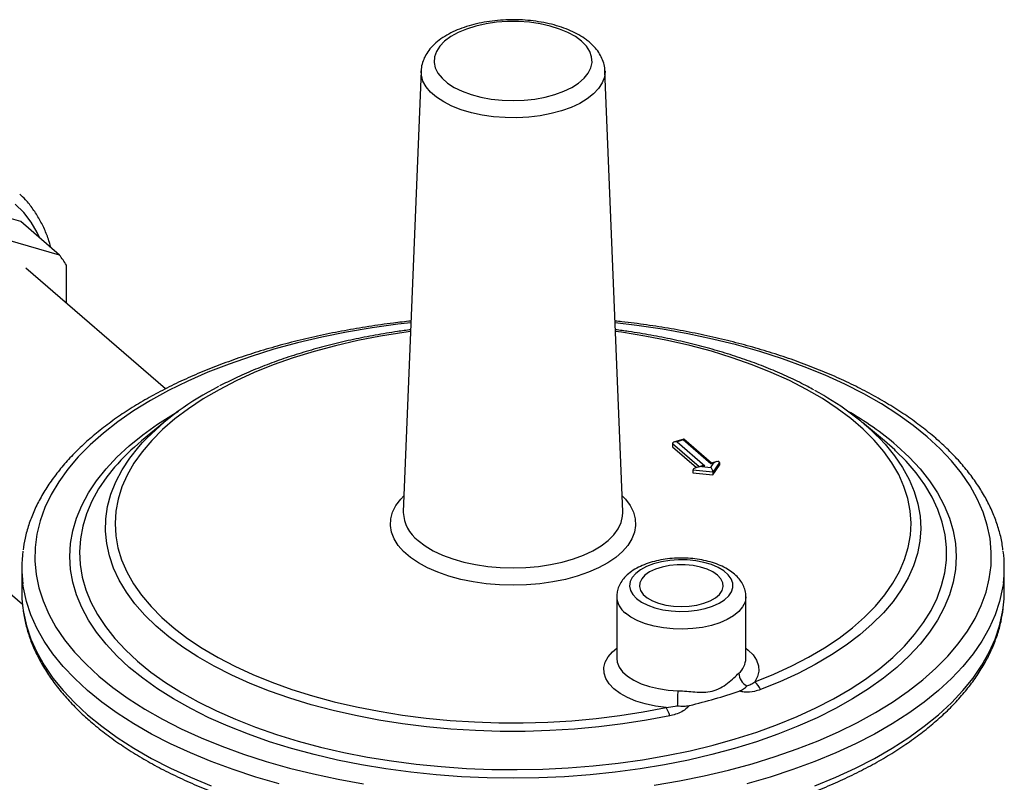
# Model space of a CAD drawing. Extents: x 19.1 to 29.8, y 0.6 to 8.7.
# Drawn here: x 24.5 to 24.7, y 8.1 to 8.2 of the extents above; entities that cross this region are included whole.
import ezdxf

# ---------------------------------------------------------------- set-up
doc = ezdxf.new("R2010")
doc.units = 0
doc.header["$MEASUREMENT"] = 0
doc.layers.get('0').update_dxf_attribs({"linetype": 'CONTINUOUS'})
doc.layers.add('D7', color=7, linetype='CONTINUOUS')

# ---------------------------------------------------------------- blocks, each defined once
blk = doc.blocks.new('A$C17E24F3F')
at = {"color": 7, "linetype": 'CONTINUOUS'}
for p, q in [((3.621859154611542, 4.669832734421814), (3.618605446655415, 4.589158080585687)), ((3.65875345049411, 4.589158080585687), (3.65549974253797, 4.669832734421814)), ((3.548616485979245, 4.642268170437404), (3.528407186552123, 4.6481020926696)), ((3.555683458547861, 4.636147992665137), (3.548616485979245, 4.642268170437404)), ((3.555683458547861, 4.636147992665137), (3.535474159120731, 4.641981914897329)), ((3.575074412454548, 4.611658916776474), (3.549537611847775, 4.633774434833317)), ((3.556966177929745, 4.627341107892644), (3.556966177929745, 4.634296546714083)), ((3.574775919883287, 4.605517796609185), (3.570709020737645, 4.602137618638885)), ((3.706649876411866, 4.602137618638885), (3.702582977266232, 4.605517796609185)), ((3.667874186978615, 4.601606119164266), (3.667874186978615, 4.60109432729481)), ((3.67270353442818, 4.597423781589246), (3.667874186978615, 4.601606119164266)), ((3.667874186978615, 4.60109432729481), (3.672260708198586, 4.597295488484082)), ((3.669910330881535, 4.602467805975756), (3.668233666396887, 4.601983794629977)), ((3.669790344405499, 4.602329863457197), (3.668681462021674, 4.602009756685796)), ((3.668681462021674, 4.602009756685796), (3.673748016164367, 4.597621992088577)), ((3.6748568985482, 4.597942098859981), (3.669790344405499, 4.602329863457197)), ((3.675001245686275, 4.598087073695933), (3.669953858409976, 4.602458239299942)), ((3.518845267629928, 4.598333968440844), (3.548914341010978, 4.572293387024605)), ((3.673300220539574, 4.597596030032761), (3.672313304614711, 4.597311131945318)), ((3.673748016164367, 4.597621992088577), (3.673231795133496, 4.59747297191301)), ((3.673231795133496, 4.59747297191301), (3.674844265955286, 4.59731282546355)), ((3.674844265955286, 4.59731282546355), (3.675373119579071, 4.598091119035548)), ((3.675373119579071, 4.598091119035548), (3.6748568985482, 4.597942098859981)), ((3.675963800949084, 4.598364939465981), (3.674976885024222, 4.598080041378537)), ((3.676437985562607, 4.598227922076855), (3.675237187448722, 4.596460753599082)), ((3.675237187448722, 4.595948961729619), (3.676437985562607, 4.597716130207392)), ((3.676437985562607, 4.598227922076855), (3.676437985562607, 4.597716130207392)), ((3.675237187448722, 4.596460753599082), (3.671575962802756, 4.59682437700225)), ((3.671575962802756, 4.59682437700225), (3.671575962802756, 4.59631258513279)), ((3.671575962802756, 4.59631258513279), (3.675237187448722, 4.595948961729619)), ((3.675237187448722, 4.596460753599082), (3.675237187448722, 4.595948961729619)), ((3.618605446655415, 4.589158080585687), (3.618602365169842, 4.58905585534032)), ((3.658756329548154, 4.589065530683765), (3.65875345049411, 4.589158080585687)), ((3.548803316604548, 4.578961883307791), (3.548803316604548, 4.574526353772487)), ((3.728555580544963, 4.574526353772487), (3.728555580544963, 4.578961883307791)), ((3.6576396188808, 4.573630718000945), (3.6576396188808, 4.562371296872854)), ((3.681278272768857, 4.562371296872854), (3.681278272768857, 4.573630718000945)), ((3.666669083043402, 4.553371079517252), (3.668777899917465, 4.553684263222056))]:
    blk.add_line(p, q, dxfattribs=at)
at = {"color": 7, "linetype": 'CONTINUOUS', "flags": 128}
for points in [[(3.651203291555909, 4.675254183060385), (3.650075099213296, 4.676090490026453), (3.648725103493376, 4.676840151097213), (3.647179580527215, 4.677488574972649), (3.645468612161359, 4.678023140819604), (3.643625500448856, 4.678433443921922), (3.641686119462662, 4.678711498196432), (3.639688217047677, 4.678851891632959), (3.637670680101827, 4.678851891632959), (3.63567277768685, 4.678711498196432), (3.633733396700663, 4.678433443921922), (3.63189028498816, 4.678023140819604), (3.630179316622304, 4.677488574972649), (3.628633793656142, 4.676840151097213), (3.627283797936215, 4.676090490026453), (3.626155605593603, 4.675254183060385), (3.625271175608965, 4.674347507962825), (3.624647722405911, 4.673388112133217), (3.624297380791894, 4.672394669120088), (3.624226969767911, 4.671386515161661), (3.624437859804438, 4.67038327282798), (3.624925946166819, 4.669404469089898), (3.625681728809198, 4.6684691552488), (3.626690497282127, 4.667595536124715), (3.627932617054739, 4.666800615720149), (3.629383911678538, 4.666099866256577), (3.631016133354507, 4.665506927025209), (3.632797512744354, 4.665033338913737), (3.634693377324531, 4.664688319776047), (3.636666826247506, 4.664478585017196), (3.638679448574756, 4.6644082168857), (3.640692070902013, 4.664478585017196), (3.642665519824988, 4.664688319776047), (3.644561384405165, 4.665033338913737), (3.646342763795005, 4.665506927025209), (3.647974985470974, 4.666099866256577), (3.649426280094787, 4.666800615720149), (3.650668399867385, 4.667595536124715), (3.651677168340321, 4.6684691552488), (3.652432950982693, 4.669404469089898), (3.652921037345081, 4.67038327282798), (3.653131927381615, 4.671386515161661), (3.653061516357624, 4.672394669120088), (3.652711174743601, 4.673388112133217), (3.652087721540553, 4.674347507962825), (3.651203291555909, 4.675254183060385)], [(3.65549974253797, 4.669832734421814), (3.655502201703612, 4.669753023416664), (3.655387075553463, 4.668676662502961), (3.65499761063024, 4.667616499500141), (3.654340201937202, 4.666589942255396), (3.653425644106925, 4.665613846810309), (3.652268954153676, 4.664704240625099), (3.65088912489454, 4.663876059408182), (3.649308813087778, 4.663142901872241), (3.647553967409571, 4.662516806443751), (3.645653402377455, 4.662008053592331), (3.643638325216706, 4.661624997025744), (3.64154182343858, 4.661373926522216), (3.639398321544341, 4.661258964652475), (3.637243015775802, 4.661281999087254), (3.635111296194118, 4.66144265160176), (3.633038165575876, 4.661738284286148), (3.631057664668511, 4.662164042859914), (3.629202313242175, 4.662712936379052), (3.627502576115987, 4.663375952027142), (3.625986362926575, 4.664142203105587), (3.624678569852584, 4.664999107792855), (3.623600670820124, 4.665932595737669), (3.622770364901534, 4.666927339093785), (3.622201285697024, 4.667967004202801), (3.621902777471405, 4.669034519792366), (3.621859154611542, 4.669832734421814)], [(3.55212970368413, 4.639225634655944), (3.551636304510161, 4.640255650704621), (3.550498045121145, 4.642174030937301), (3.549154377888662, 4.643916653513244), (3.547617111008677, 4.64546820420259)], [(3.620000858703122, 4.623756878457396), (3.617614189262206, 4.623478603562614), (3.612884755175465, 4.622821221844571), (3.608236480737276, 4.622032283567364), (3.603683991138709, 4.621114271022694), (3.599241610196316, 4.620070072617658), (3.594923315284056, 4.618902973786753), (3.590742693355338, 4.617616646654678), (3.586712898193426, 4.616215138482499), (3.582846609024791, 4.61470285893342), (3.579155990625544, 4.613084566198406), (3.575652655046561, 4.611365352025107), (3.57234762507769, 4.609550625697356), (3.569251299565941, 4.607646097015568), (3.566373420696927, 4.605657758331581), (3.563723043342264, 4.603591865694511), (3.561308506569667, 4.601454919166901), (3.559137407405096, 4.599253642373125), (3.557216576929775, 4.596994961344361), (3.555552058787008, 4.594685982726762), (3.554149090166689, 4.592333971421304), (3.553012085327133, 4.589946327725706), (3.55214462170624, 4.587530564050379), (3.551549428665467, 4.585094281281592), (3.55122837890233, 4.58264514486628), (3.551182482558168, 4.580190860693687), (3.551411884039851, 4.57773915084983), (3.551915861565455, 4.575297729320916), (3.552692829435223, 4.572874277722317), (3.553740343020792, 4.570476421129349), (3.555055106456869, 4.568111704085975), (3.556632983011276, 4.565787566866881), (3.558469008100616, 4.563511322067601), (3.560557404910689, 4.561290131596405), (3.562891602572506, 4.559130984140275), (3.565464256836648, 4.557040673175916), (3.568267273181014, 4.555025775594959), (3.571291832279165, 4.553092631010642), (3.574528417749192, 4.551247321811019), (3.577966846095798, 4.549495654021527), (3.581596298751293, 4.547843139037088), (3.585405356114876, 4.546294976281221), (3.589382033482849, 4.544856036846706), (3.593513818756982, 4.543530848169375), (3.597787711812195, 4.542323579783073), (3.602190265399756, 4.541238030200795), (3.606707627457283, 4.540277614963131), (3.61132558469248, 4.539445355891754)], [(3.664474141974054, 4.539196879726674), (3.66912241641225, 4.539985818003881), (3.673674906010802, 4.540903830548551), (3.678117286953203, 4.541948028953591), (3.682435581865462, 4.5431151277845), (3.686616203794173, 4.544401454916574), (3.690645998956086, 4.54580296308875), (3.69451228812472, 4.547315242637826), (3.698202906523967, 4.548933535372839), (3.701706242102951, 4.550652749546142), (3.705011272071829, 4.552467475873893), (3.70810759758357, 4.554372004555685), (3.710985476452585, 4.556360343239664), (3.713635853807254, 4.558426235876738), (3.716050390579852, 4.560563182404348), (3.718221489744415, 4.562764459198124), (3.720142320219743, 4.565023140226888), (3.721806838362504, 4.567332118844487), (3.723209806982823, 4.569684130149948), (3.724346811822372, 4.572071773845547), (3.725214275443278, 4.57448753752087), (3.725809468484044, 4.576923820289657), (3.726130518247182, 4.579372956704969), (3.72617641459135, 4.581827240877562), (3.725947013109668, 4.584278950721423), (3.725443035584064, 4.586720372250333), (3.724666067714296, 4.589143823848932), (3.723618554128734, 4.5915416804419), (3.722303790692656, 4.593906397485274), (3.720725914138242, 4.596230534704368), (3.718889889048903, 4.598506779503648), (3.716801492238822, 4.600727969974844), (3.714467294577005, 4.602887117430974)], [(3.714467294577005, 4.602887117430974), (3.711894640312863, 4.604977428395333), (3.709091623968497, 4.606992325976289), (3.706067064870361, 4.608925470560607), (3.702830479400333, 4.61077077976023), (3.699392051053721, 4.612522447549722), (3.695762598398218, 4.614174962534161), (3.691953541034643, 4.615723125290032), (3.687976863666677, 4.617162064724543), (3.68384507839253, 4.61848725340187), (3.679571185337309, 4.619694521788173), (3.675168631749756, 4.620780071370454), (3.670651269692229, 4.621740486608115), (3.666033312457039, 4.622572745679498), (3.661329289846108, 4.623274229989661), (3.65735803844639, 4.623756878457396)], [(3.61993642640811, 4.622159300197168), (3.618720043304535, 4.621991625675502), (3.614455373414188, 4.621312302612218), (3.610282239032479, 4.620503247916442), (3.60621640918157, 4.619567518763013), (3.602273247412022, 4.618508650991526), (3.598467653748521, 4.617330645745437), (3.594814008387203, 4.616037954352972), (3.591326117357163, 4.614635461506875), (3.588017160351626, 4.613128466806621), (3.584899640925869, 4.611522664732817), (3.581985339250004, 4.609824123129496), (3.579285267595267, 4.608039260275508), (3.576809628721968, 4.606174820631818), (3.574567777326273, 4.604237849356181), (3.572568184691676, 4.602235665681633), (3.570818406678512, 4.600175835259272), (3.569325055172676, 4.598066141569966), (3.568093773101225, 4.595914556512884), (3.56712921310951, 4.593729210282117), (3.566435019980219, 4.591518360645097), (3.566013816860817, 4.589290361738957), (3.565867195351437, 4.587053632502776), (3.56599570949075, 4.584816624864946), (3.566398873662415, 4.582587791805839), (3.567075164430051, 4.580375555416541), (3.568022026293832, 4.578188275074329), (3.569235881347012, 4.576034215855042), (3.570712142795692, 4.573921517301887), (3.572445232291017, 4.571858162668523), (3.574428601007995, 4.569851948752749), (3.576654754391591, 4.567910456434742), (3.579115280476401, 4.566041022031182), (3.581800881672947, 4.564250709573539), (3.584701409900433, 4.562546284115179), (3.587805904933354, 4.560934186168293), (3.59110263581686, 4.559420507367111), (3.59457914519453, 4.558010967449462), (3.598222296380996, 4.556710892643586), (3.602018323001474, 4.555525195541932), (3.605952881010829, 4.554458356537928), (3.610011102895406, 4.553514406895939), (3.614177653852856, 4.552696913518318), (3.6184367897378, 4.552008965467142), (3.622772416554191, 4.551453162291594), (3.62716815126975, 4.551031604205043), (3.631607383722447, 4.550745884148956), (3.636073339385376, 4.55059708177366), (3.640549142752654, 4.550585759358661), (3.645017881106867, 4.550711959687973), (3.649462668427162, 4.550975205888431), (3.653866709196457, 4.55137450323166), (3.658213361866657, 4.551908342892858), (3.662486201742077, 4.552574707652195), (3.666669083043402, 4.553371079517259), (3.666669083043402, 4.553371079517259)], [(3.682896912871399, 4.558055650477037), (3.686367710054071, 4.559468705278487), (3.689658307611325, 4.560985716838026), (3.692756271362725, 4.562600952824337), (3.695649895033164, 4.564308309745478), (3.698328244487399, 4.566101336012149), (3.700781199046801, 4.5679732563163), (3.702999489732399, 4.569916997233001), (3.704974734289571, 4.571925213948791), (3.706699468862027, 4.5739903180155), (3.708167176195566, 4.576104506024759), (3.709372310264705, 4.578259789094695), (3.71031031722957, 4.580448023057549), (3.710977652643408, 4.582660939234017), (3.711371794845981, 4.584890175678126), (3.71149125449223, 4.587127308774516), (3.711335580180013, 4.589363885068732), (3.710905360155827, 4.59159145321032), (3.710202220092, 4.593801595887925), (3.709228816943771, 4.595985961635794), (3.70798882890945, 4.598136296391456), (3.706486941531594, 4.600244474685333), (3.704728829991801, 4.602302530344474), (3.702721137665826, 4.604302686594316), (3.700471451020334, 4.606237385444782), (3.697988270945842, 4.608099316249653), (3.695280980634486, 4.609881443331322), (3.692359810123691, 4.611577032566494), (3.689235797639959, 4.613179676832416), (3.685920747888744, 4.61468332021748), (3.682427187447949, 4.616082280904688), (3.678768317433814, 4.617371272641524), (3.674957963617828, 4.618545424715133), (3.671010524183309, 4.619600300357291), (3.666940915318953, 4.620531913509581), (3.662764514855091, 4.621336743885539), (3.65849710415543, 4.622011750272776), (3.657422470741409, 4.622159300197168)], [(3.708901191121683, 4.601280321766843), (3.711139726213389, 4.599204510381611), (3.713133078662317, 4.597067131320738), (3.714874503594764, 4.594875416798406), (3.716358108580003, 4.592636782882774), (3.717578873568392, 4.590358804402403), (3.718532667877618, 4.588049189315388), (3.719216264169674, 4.58571575262809), (3.719627349371066, 4.583366389951625), (3.719764532499632, 4.581009050785624), (3.719627349371066, 4.578651711619624), (3.719216264169674, 4.576302348943159), (3.718532667877618, 4.573968912255861), (3.717578873568392, 4.571659297168846), (3.716358108580003, 4.569381318688471), (3.714874503594764, 4.567142684772847), (3.713133078662317, 4.564950970250514), (3.711139726213389, 4.562813591189641), (3.708901191121683, 4.560737779804406), (3.706425047881382, 4.558730559983452), (3.703719674977386, 4.556798723523286), (3.700794226535244, 4.554948807146975), (3.697658601346447, 4.553187070385963), (3.694323409374086, 4.551519474399779), (3.690799935852056, 4.54995166180538), (3.687100103099439, 4.54848893758431), (3.6832364301791, 4.547136251132308), (3.679221990537194, 4.545898179512157), (3.675070367766722, 4.544778911966311), (3.670795609644983, 4.543782235741848), (3.666412180600311, 4.54291152327562), (3.661934912769063, 4.542169720783001), (3.657378955808312, 4.54155933828881), (3.652759725634276, 4.541082441134193), (3.64809285225968, 4.540740642988172), (3.643394126906756, 4.540535100387469), (3.638679448574756, 4.540466508823187), (3.633964770242748, 4.540535100387469), (3.629266044889825, 4.540740642988172), (3.624599171515229, 4.541082441134193), (3.619979941341199, 4.54155933828881), (3.615423984380456, 4.542169720783001), (3.610946716549201, 4.54291152327562), (3.606563287504528, 4.543782235741848), (3.60228852938279, 4.544778911966311), (3.598136906612318, 4.545898179512157), (3.594122466970418, 4.547136251132311), (3.590258794050079, 4.54848893758431), (3.586558961297456, 4.54995166180538), (3.583035487775433, 4.551519474399779), (3.579700295803065, 4.553187070385963), (3.576564670614275, 4.554948807146975), (3.573639222172133, 4.556798723523286), (3.570933849268137, 4.558730559983452), (3.568457706027822, 4.560737779804406), (3.566219170936122, 4.562813591189641), (3.564225818487202, 4.564950970250514), (3.562484393554755, 4.567142684772847), (3.561000788569508, 4.569381318688471), (3.559780023581119, 4.571659297168846), (3.558826229271901, 4.573968912255861), (3.558142632979852, 4.576302348943159), (3.557731547778445, 4.578651711619624), (3.557594364649894, 4.581009050785624), (3.557731547778445, 4.583366389951625), (3.558142632979852, 4.58571575262809), (3.558826229271901, 4.588049189315388), (3.559780023581119, 4.590358804402403), (3.561000788569508, 4.592636782882774), (3.562484393554755, 4.594875416798406), (3.564225818487202, 4.597067131320738), (3.566219170936122, 4.599204510381611), (3.568457706027822, 4.601280321766843), (3.570933849268137, 4.603287541587797), (3.573639222172133, 4.605219378047963), (3.576564670614275, 4.607069294424274), (3.577485094814186, 4.60760811986205)], [(3.70570495132894, 4.602644910016934), (3.706750845023407, 4.60152630156842), (3.708477471962063, 4.599427977730816), (3.709945652772845, 4.597281030048528), (3.711149951117761, 4.595093408178123), (3.712085907755302, 4.592873212383392), (3.712750057051956, 4.590628663541928), (3.713139939814667, 4.588368072705091), (3.713254112396676, 4.586099810324075), (3.713092152043004, 4.58383227525605), (3.71265465845584, 4.581573863665113), (3.711943251573921, 4.57933293793322), (3.710960565574347, 4.577117795696179), (3.709710239118778, 4.574936639119407), (3.708196901880306, 4.572797544527191), (3.706426157400848, 4.570708432497913), (3.704404562342489, 4.568677038535931), (3.702139602209698, 4.566710884428797), (3.699639663632162, 4.564817250395805), (3.696914003311072, 4.563003148130971), (3.693972713743619, 4.561275294840364), (3.690826685852834, 4.559640088369804), (3.687487568660941, 4.558103583515116), (3.683967726155757, 4.556671469602591)], [(3.667346907357611, 4.551873452498974), (3.66310649204631, 4.551065372941821), (3.658775628975967, 4.550387745211971), (3.654370354342696, 4.549843078410035), (3.649906979871616, 4.549433389312686), (3.645402032418247, 4.549160194905028), (3.640872192773394, 4.549024506763502), (3.636334233897941, 4.549026827310286), (3.631804958816424, 4.549167147952925), (3.627301138399275, 4.549444949116154), (3.622839449264134, 4.549859202165759), (3.618436412026107, 4.550408373217369), (3.614108330125781, 4.551090428816106), (3.609871229461184, 4.551902843465967), (3.605740799047709, 4.552842608981194), (3.601732332925103, 4.553906245624866), (3.597860673527286, 4.555089814993593), (3.594140156724109, 4.556388934600513), (3.590584558738954, 4.557798794102645), (3.587207045138506, 4.55931417311249), (3.584020122083679, 4.560929460527909), (3.581035590022154, 4.562638675308797), (3.578264499994013, 4.564435488623463), (3.575717112712312, 4.566313247282881), (3.573402860569892, 4.568264998375902), (3.571330312713549, 4.570283515014314), (3.569507143314269, 4.572361323092348), (3.567940103151663, 4.574490728961592), (3.566634994617282, 4.576663847918795), (3.565596650229736, 4.578872633401129), (3.564828914740986, 4.581108906780795), (3.564334630900078, 4.583364387648572), (3.564115628927084, 4.585630724474321), (3.564172719736277, 4.587899525530748), (3.564505691933434, 4.590162389966093), (3.565113312598598, 4.59241093891054), (3.565993331851338, 4.594636846501277), (3.567142491181492, 4.596831870711217), (3.568556535514702, 4.598987883867419), (3.570230228967979, 4.601096902745923), (3.57091628794128, 4.601866148167474)], [(3.708667185596155, 4.600358668288834), (3.708508828295052, 4.600506356180308), (3.706649876411866, 4.602137618638885)], [(3.569984765349197, 4.561862325514717), (3.572430771086971, 4.559880741725323), (3.575105149740217, 4.557974348524414), (3.577998682171689, 4.556149717644299), (3.581101393775668, 4.554413138965597), (3.584402588862503, 4.552770598834773), (3.587890887528843, 4.551227759427931), (3.591554264886533, 4.54978993923212), (3.595380092514922, 4.548462094711422), (3.599355181993609, 4.547248803220967), (3.603465830365671, 4.546154247227882), (3.607697867374604, 4.545182199893414), (3.612036704312125, 4.544336012066104), (3.616467384308486, 4.543618600730696), (3.620974633891834, 4.543032438952668), (3.625542915639166, 4.5425795473531), (3.630156481736904, 4.542261487143168), (3.634799428266966, 4.542079354742299), (3.639455750030812, 4.542033777998611), (3.64410939572273, 4.542124914024583), (3.648744323261944, 4.542352448655453), (3.653344555093064, 4.542715597532212), (3.65789423326396, 4.543213108805443), (3.662377674091474, 4.54384326745074), (3.666779422226277, 4.54460390118069), (3.671084303930662, 4.545492387933258), (3.675277479385606, 4.546505664910555), (3.679344493846642, 4.547640239136918), (3.68327132747239, 4.548892199499953), (3.687044443653853, 4.55025723023293), (3.690650835677936, 4.551730625792135), (3.694078071564178, 4.553307307077834), (3.697314336920527, 4.554981838943021), (3.700348475669863, 4.556748448929447), (3.703170028507351, 4.558601047166523), (3.705769268955848, 4.560533247364329), (3.708137236895048, 4.562538388828518), (3.710265769448959, 4.564609559421072), (3.71214752912487, 4.566739619387882), (3.713776029107372, 4.568921225970989), (3.715145655619658, 4.571146858720542), (3.716251687275403, 4.573408845419401), (3.717090311354376, 4.575699388530815), (3.717658636945629, 4.578010592078162), (3.717954704913119, 4.580334488864029), (3.717977494649247, 4.582663067934764), (3.717726927593048, 4.584988302195924), (3.717203867501077, 4.587302176083313), (3.716410117469835, 4.589596713194297), (3.7153484137201, 4.59186400378411), (3.71402241616466, 4.594096232032392), (3.712436695791773, 4.596285702985941), (3.710596718908079, 4.598424869084813), (3.708667185596155, 4.600358668288834)], [(3.565785520485647, 4.5973326353906), (3.564365089007175, 4.595561099364719), (3.562865379394282, 4.593356529542522), (3.5616270165836, 4.591111752333315), (3.560654269468294, 4.588834505949169), (3.559950491309174, 4.58653264053013), (3.559518108175368, 4.584214091083147), (3.559358610581086, 4.581886850128484), (3.559472548347593, 4.579558940147834), (3.559859528707811, 4.577238385929139), (3.56051821766026, 4.574933186903529), (3.561446344567656, 4.572651289569592), (3.562640709984294, 4.570400560100158), (3.564097196685154, 4.568188757225975), (3.565810783858851, 4.566023505489749), (3.567775564415399, 4.56391226896277), (3.569984765349197, 4.561862325514717)], [(3.65863428645401, 4.59211271505627), (3.659229867656265, 4.591487080716334), (3.660096782090847, 4.590329367999718), (3.660703719109236, 4.589130997957792), (3.661043311318195, 4.587906517179526), (3.661111436528351, 4.586670789202827), (3.66090726779192, 4.585438814091386), (3.660433283440796, 4.584225546354173), (3.659695237002929, 4.583045713417974), (3.658702087362279, 4.581913636856406), (3.65746589001013, 4.580843058545355), (3.656001650707751, 4.57984697385529), (3.654327143336751, 4.578937473905007), (3.652462694148277, 4.578125598791864), (3.650430935029817, 4.577421203579938), (3.648256528784763, 4.576832838672907), (3.645965869759436, 4.576367646023716), (3.643586763451367, 4.576031272440964), (3.641148088988317, 4.575827801044284), (3.638679448574756, 4.575759701700797), (3.636210808161202, 4.575827801044284), (3.633772133698152, 4.576031272440968), (3.631393027390082, 4.576367646023716), (3.629102368364755, 4.576832838672907), (3.626927962119701, 4.577421203579938), (3.624896203001235, 4.578125598791864), (3.623031753812761, 4.578937473905007), (3.621357246441761, 4.57984697385529), (3.619893007139375, 4.580843058545355), (3.61865680978724, 4.581913636856406), (3.61766366014659, 4.583045713417974), (3.616925613708716, 4.584225546354173), (3.616451629357591, 4.585438814091386), (3.616247460621167, 4.586670789202827), (3.616315585831309, 4.587906517179526), (3.616655178040276, 4.589130997957792), (3.617262115058665, 4.590329367999718), (3.618129029493247, 4.591487080716334), (3.618724610695509, 4.59211271505627)], [(3.621291318575871, 4.583936157524711), (3.622574352477336, 4.582960778387069), (3.624075180175502, 4.582066469986497), (3.625773505550377, 4.581265326309932), (3.627646361664723, 4.580568181451262), (3.629668421352434, 4.579984463098747), (3.631812339725066, 4.579522065041758), (3.634049123964466, 4.579187240420772), (3.636348525400983, 4.578984517164404), (3.638679448574756, 4.578916636756926), (3.641010371748536, 4.578984517164404), (3.643309773185045, 4.579187240420772), (3.645546557424446, 4.579522065041758), (3.64769047579707, 4.579984463098747), (3.649712535484802, 4.580568181451262), (3.651585391599134, 4.581265326309932), (3.653283716974009, 4.582066469986497), (3.654784544672175, 4.582960778387069), (3.656067578573655, 4.583936157524711), (3.657115467845948, 4.584979417069825), (3.657914041584299, 4.586076448726772), (3.658452500448831, 4.587212417024322), (3.658723562707117, 4.588371959939984), (3.658756329548154, 4.589065530683765)], [(3.661270275913502, 4.573314020089967), (3.662187052855316, 4.572656076175463), (3.663313028917962, 4.572085064212821), (3.664615811820177, 4.571617411176568), (3.666057922869832, 4.571266570593107), (3.667597875157675, 4.571042635507244), (3.669191367060165, 4.570952048123683), (3.670792556716542, 4.570997414476512), (3.672355380815659, 4.57117742945837), (3.67383487975362, 4.571486914365977), (3.675188491039691, 4.571916965882011), (3.676377273741686, 4.572455212207355), (3.677367028745685, 4.573086168975216), (3.678129282602249, 4.573791684708155), (3.678642106655786, 4.574551463003065), (3.678890747891941, 4.575343646421739), (3.678868053355075, 4.576145445289523), (3.678574675925681, 4.576933793312843), (3.678019055538243, 4.577686011154402), (3.677217176379713, 4.578380458876456), (3.676192107053488, 4.578997158482423), (3.674973336937754, 4.579518368647459), (3.67359592782973, 4.579929095104081), (3.672099505281608, 4.580217521999945), (3.670527118645566, 4.580375351818386), (3.668924002622283, 4.580398044082894), (3.667336275940983, 4.580284945978331), (3.665809614607497, 4.580039311131248), (3.664387937888804, 4.579668206008975), (3.663112144835686, 4.579182306630205), (3.662018937691428, 4.578595591435391), (3.661139766035177, 4.57792493915246), (3.660499922034788, 4.577189643226536), (3.660117812837171, 4.576410856782658), (3.66000443102827, 4.575610984088886), (3.660163038396256, 4.574813036026296), (3.660589072095952, 4.574039968107822), (3.661270275913502, 4.573314020089967)], [(3.676098848240535, 4.577594660202319), (3.675253352550655, 4.578188326483314), (3.674198431904522, 4.578691258885513), (3.672972213882858, 4.579085280121522), (3.671619017199852, 4.579356149237267), (3.670187749909331, 4.57949407631715), (3.668730141740326, 4.57949407631715), (3.667298874449813, 4.579356149237267), (3.6659456777668, 4.579085280121522), (3.664719459745136, 4.578691258885513), (3.663664539099003, 4.578188326483314), (3.662819043409122, 4.577594660202319), (3.662213531092647, 4.576931716688708), (3.661869886942327, 4.57622345644835), (3.661800531153126, 4.575495477851671), (3.662007970423964, 4.574774091941897), (3.66248470735912, 4.57408537148536), (3.663213511443622, 4.573454208633798), (3.66416804179898, 4.572903415257144), (3.665313799211155, 4.572452898463116), (3.666609373022013, 4.572118941102449), (3.668007937818466, 4.571913613264286), (3.669458945824829, 4.571844336031671), (3.670909953831185, 4.571913613264286), (3.672308518627638, 4.572118941102449), (3.673604092438502, 4.572452898463116), (3.67474984985067, 4.572903415257144), (3.675704380206028, 4.573454208633798), (3.676433184290545, 4.57408537148536), (3.676909921225693, 4.574774091941897), (3.677117360496531, 4.575495477851671), (3.677048004707324, 4.57622345644835), (3.676704360557011, 4.576931716688708), (3.676098848240535, 4.577594660202319)], [(3.728381052774395, 4.576162718167229), (3.728248607987688, 4.575250927231949), (3.727703742173041, 4.57278948006326), (3.726888512504672, 4.57034677828036), (3.725805394808276, 4.567930240288277), (3.72445767847671, 4.565547205033468), (3.722849456480162, 4.563204909715683), (3.720985612936005, 4.560910467808821), (3.7188718082758, 4.558670847457545), (3.716514462054839, 4.556492850315241), (3.713920733456121, 4.554383090887654), (3.711098499548129, 4.552347976444828), (3.708056331362506, 4.550393687562437), (3.704803467864053, 4.548526159351578), (3.701349787892283, 4.546751063434058), (3.697705780159772, 4.545073790717833), (3.693882511398236, 4.543499435025019), (3.689891592749234, 4.542032777622108), (3.685745144501553, 4.540678272699427), (3.68145575928223, 4.53944003384391)], [(3.595903137867282, 4.539440033843913), (3.591613752647952, 4.540678272699427), (3.587467304400271, 4.542032777622108), (3.583476385751283, 4.543499435025019), (3.579653116989739, 4.545073790717833), (3.576009109257221, 4.546751063434062), (3.572555429285465, 4.548526159351578), (3.569302565787005, 4.550393687562437), (3.566260397601383, 4.552347976444828), (3.563438163693398, 4.554383090887654), (3.560844435094673, 4.556492850315241), (3.558487088873711, 4.558670847457545), (3.556373284213514, 4.560910467808821), (3.554509440669349, 4.563204909715687), (3.552901218672808, 4.565547205033468), (3.551553502341235, 4.567930240288277), (3.550470384644854, 4.57034677828036), (3.54965515497647, 4.57278948006326), (3.549110289161831, 4.575250927231949), (3.548995887389346, 4.576021732332546)], [(3.548803316604548, 4.574526353772487), (3.548837441940485, 4.57328811491697), (3.549001916799249, 4.5715405794768)], [(3.728369982516718, 4.571639867191344), (3.728521455209034, 4.573288114916974), (3.728555580544963, 4.574526353772487)], [(3.68127826666089, 4.57363672599686), (3.68127730897006, 4.573555249502157), (3.681115762337747, 4.572654101623598), (3.680680989806227, 4.571775844805188), (3.679983182075148, 4.570941064642369), (3.679038695166298, 4.57016932767463), (3.677869667052285, 4.569478722762394), (3.676503498761313, 4.568885437099489), (3.674972212120196, 4.568403376799001), (3.673311699189938, 4.568043840945798), (3.671560880986235, 4.567815256755548), (3.669760795203878, 4.567722982047933), (3.667953634327915, 4.567769179663895), (3.666181756677588, 4.567952766770464), (3.664486693563255, 4.568269440241469), (3.66290817582766, 4.568711777519145), (3.661483202588613, 4.569269410592618), (3.660245174011102, 4.569929269015269), (3.659223108435668, 4.57067588626494)], [(3.549001916799249, 4.5715405794768), (3.549110289161831, 4.570815397696645), (3.54965515497647, 4.568353950527957), (3.550470384644854, 4.565911248745053), (3.551553502341235, 4.56349471075297), (3.552901218672808, 4.561111675498164), (3.554509440669349, 4.558769380180383), (3.556373284213521, 4.556474938273521), (3.558487088873711, 4.554235317922242), (3.560844435094673, 4.552057320779937)], [(3.560844435094673, 4.552057320779937), (3.563438163693398, 4.549947561352354), (3.566260397601383, 4.547912446909525), (3.569302565787005, 4.54595815802713), (3.572555429285465, 4.544090629816278), (3.576009109257221, 4.542315533898755), (3.579653116989739, 4.540638261182529), (3.583476385751283, 4.539063905489712)], [(3.693882511398236, 4.539063905489712), (3.697705780159772, 4.540638261182529), (3.701349787892283, 4.542315533898755), (3.704803467864053, 4.544090629816278), (3.708056331362506, 4.54595815802713), (3.711098499548129, 4.547912446909525), (3.713920733456114, 4.549947561352354), (3.716514462054839, 4.552057320779937), (3.7188718082758, 4.554235317922242), (3.720985612936005, 4.556474938273521), (3.722849456480162, 4.558769380180383), (3.72445767847671, 4.561111675498164), (3.725805394808276, 4.563494710752973), (3.726888512504672, 4.565911248745053), (3.727703742173041, 4.568353950527957), (3.728248607987688, 4.570815397696645), (3.728369982516718, 4.571639867191344)], [(3.666669083043402, 4.553371079517259), (3.664724406947791, 4.553639312898444), (3.662875511405225, 4.554042781291457), (3.66115979989727, 4.554573322459841), (3.659611981569064, 4.555220203462575), (3.658263369057245, 4.555970337783368), (3.657141245029784, 4.556808550073146), (3.656268310252855, 4.557717883150072), (3.655662224350301, 4.558679941046289), (3.6553352485464, 4.559675261161583), (3.65529399761909, 4.560683707995199), (3.655539306081863, 4.561684880490581), (3.656066211301443, 4.562658524752305), (3.656864053892697, 4.563584943785937), (3.6576396188808, 4.564244156669812)], [(3.681278272768857, 4.564244156669812), (3.681706958225881, 4.563900060636449), (3.682597722485589, 4.562995060534572), (3.683222686985786, 4.562036027026629), (3.683569208584871, 4.561042361528923), (3.683630277090039, 4.560034166069002), (3.683404657074696, 4.55903183661809), (3.682896912871399, 4.558055650477037)], [(3.6576396188808, 4.562371296872854), (3.657724372167351, 4.561664849690288), (3.658085111854028, 4.56076409509534), (3.658720684184281, 4.559902176262753), (3.659615731449847, 4.559099920244506), (3.66074862609694, 4.558376712424884), (3.662091993325504, 4.557750028100031), (3.663613372562644, 4.557235010212089), (3.665276001826555, 4.55684410344135), (3.6670397060279, 4.556586753498163), (3.668861867744134, 4.556469178880654)]]:
    blk.add_lwpolyline(points, dxfattribs=at)
at = {"color": 7, "linetype": 'CONTINUOUS'}
for centre, radius, start, end in [((3.54211243625069, 4.625375642609622), 0.01732674729742359, 30.98830976911906, 38.44169813878033), ((3.607274315243998, 4.566973754646387), 0.0503923136497649, 116.4805137629625, 136.178418147029), ((3.66997402828499, 4.566584815266438), 0.05076444912521916, 45.26270720116472, 61.8829390484817), ((3.670892169696664, 4.556658982551195), 0.05861526783258679, 49.57522271619098, 60.36728274749581), ((3.5968457041823, 4.570431300629519), 0.04109034951418299, 129.5000127490839, 139.1040475426664), ((3.625362698832355, 4.589340507717985), 0.006766323832368815, 182.4110868515964, 233.0073694202466), ((3.571358938542097, 4.57896196872511), 0.02255551034458575, 172.3492992429705, 187.4901397838754), ((3.706003414926052, 4.578962132360335), 0.02255205967304249, 352.8694136372046, 7.629352407994749), ((3.661542557173313, 4.573817642247256), 0.00390518541159831, 182.0855740021086, 233.5628429145937), ((3.677587238680502, 4.562491550350746), 0.00369299249123435, 310.3900687772739, 358.1339699551033), ((3.68278886920924, 4.559823768043266), 0.002812355934786279, 182.9551279825339, 241.7997515724853), ((3.680978100791357, 4.555464957003917), 0.003223900195440672, 21.97735162152774, 53.47428819351399), ((3.621900435038313, 4.556491386566101), 0.04696143795673442, 356.5730978194931, 359.9729052867276), ((3.645572605418607, 4.658818732757027), 0.1080848213849769, 283.5878264446617, 288.6164010592887), ((3.663303449948842, 4.550945592968691), 0.004148550484741354, 12.92401916242251, 35.77888946016563)]:
    blk.add_arc(centre, radius, start, end, dxfattribs=at)
for centre, major_axis, ratio, start_param, end_param in [((3.669790344405499, 4.601818071587736), (0.0001430427960536532, 0.0006508320646163142), 0.2493111653589418, 6.148650635031715, 7.005722582878851), ((3.668681462021674, 4.601497964816339), (0.0007999803867307524, -0.0001758232845722335), 0.6158408310980579, 1.705330998945806, 3.276127325740276), ((3.673231795133496, 4.59696118004355), (0.001655183626312398, 0.0001510739994997039), 0.3067710275674059, 1.542803650028065, 3.113599976822033), ((3.673748016164367, 4.597110200219124), (0.0007999803867307522, -0.0001758232845726742), 0.6158408310985702, 1.70533099894625, 2.293333602494008), ((3.674844265955286, 4.596801033594094), (-0.0002811064930384455, 0.0006010281435027944), 0.4567664436313013, 3.91515447360813, 5.48595080040217), ((3.6748568985482, 4.597430306990518), (0.0001430427960538737, 0.0006508320646167551), 0.2493111653590859, 0.1345346721521701, 0.7225372756993739), ((3.675373119579071, 4.597579327166091), (0.001035043301594137, 0.0007507044141523391), 0.3333532133245796, 6.045960727183772, 7.616757053978296)]:
    blk.add_ellipse(centre, major_axis=major_axis, ratio=ratio, start_param=start_param, end_param=end_param, dxfattribs=at)
for points, knots in [([(3.652750804709747, 4.674993929854441), (3.652534522457017, 4.675172611493156), (3.651922058665299, 4.675678598612176), (3.650763717502549, 4.676422698595566), (3.649237751759081, 4.677191517857342), (3.647556720833222, 4.677841535994066), (3.645753415697222, 4.678368958256723), (3.643855741285911, 4.678769713842225), (3.641890580372227, 4.679042058298695), (3.639884128244695, 4.679184761512875), (3.637862784352151, 4.679197259564464), (3.63585331778232, 4.679079670759549), (3.633882216507217, 4.678832880652759), (3.631975154957509, 4.678458363305001), (3.630156310951627, 4.677957684887687), (3.628448630582348, 4.67733193630599), (3.626874371063124, 4.676581115838509), (3.625457291276746, 4.675704097449369), (3.624226932063372, 4.674702322999327), (3.623258498764116, 4.673626374702707), (3.622547986576897, 4.672511964105375), (3.622088645044897, 4.671359897950317), (3.621861966625602, 4.670439929996139), (3.621879056733015, 4.669904437701458), (3.621882623429109, 4.669792680752025)], [0, 0, 0, 0, 0.02669971972823287, 0.07560773653760963, 0.1248750332958664, 0.1741560012934031, 0.2231743330104086, 0.2719042853756937, 0.3204005505114813, 0.3687422958897139, 0.4170132206577467, 0.4652972416420684, 0.5136545507066931, 0.5621720367391698, 0.6109459040399196, 0.6600777945518708, 0.7096612318716842, 0.7597352986152213, 0.8101493158025009, 0.860121790090907, 0.9030707228035927, 0.9442809656673212, 0.9883714679670057, 1, 1, 1, 1]), ([(3.65546807864375, 4.669857302055195), (3.655467482633085, 4.6700324537352), (3.655465517825135, 4.670609858526873), (3.655203678666581, 4.67156987243084), (3.654709964869774, 4.672699846357585), (3.653983963452866, 4.673767245466628), (3.653291014485603, 4.674515535950754), (3.652844953911867, 4.674910554087578), (3.652750804709747, 4.674993929854441)], [0, 0, 0, 0, 0.08979895418063912, 0.2960311110378477, 0.50347294195538, 0.7171381663085996, 0.94029686208877, 1, 1, 1, 1]), ([(3.554094464150609, 4.637524102179626), (3.554017000474751, 4.637840578644656), (3.553752550266715, 4.638920985249271), (3.553078059089444, 4.640650037592874), (3.552086071974983, 4.642692019526688), (3.550880413049008, 4.644570456635179), (3.54966572147044, 4.646124060170539), (3.548781496126701, 4.646969435835423), (3.548425749361485, 4.647309552368281)], [0, 0, 0, 0, 0.08189967344178643, 0.2795940863853835, 0.4765733328278072, 0.6728108342752445, 0.8683633214690002, 1, 1, 1, 1]), ([(3.620013716503784, 4.624075683535096), (3.618934667714761, 4.623958659052992), (3.616327652303283, 4.623675924267054), (3.612258537863312, 4.623087795929614), (3.607811950504583, 4.622333411220527), (3.603450091630584, 4.621457615451511), (3.599182229390266, 4.620468066834871), (3.595020407571994, 4.619365612332192), (3.590975575034086, 4.618153229985012), (3.587058595178526, 4.616833613074007), (3.583279952880325, 4.615409798904373), (3.57964981792167, 4.613884982004532), (3.576178021653973, 4.612262548926253), (3.57287406725132, 4.610546059783196), (3.569747142311229, 4.60873925503088), (3.566806141688332, 4.606846073098318), (3.564059747967711, 4.604870728716339), (3.561516490649225, 4.602817836120938), (3.559184668508315, 4.600692489832376), (3.557072239677517, 4.598500369061643), (3.555186746075996, 4.596247830425902), (3.553534897803125, 4.59394207578714), (3.552123230949199, 4.591591104394361), (3.550954212854819, 4.589203791104662), (3.550039123204961, 4.586788743376559), (3.549376677376301, 4.584453427559467), (3.549142306573117, 4.582916600445511), (3.549032941564818, 4.582199467134604)], [0, 0, 0, 0, 0.02873247437514126, 0.06941855110570323, 0.1101158166634346, 0.1508266230470234, 0.1915533813793863, 0.232298544952546, 0.2730645723922023, 0.3138538613440556, 0.3546686390045821, 0.3955107903462733, 0.4363815978961517, 0.4772813587218387, 0.5182088361998423, 0.5591604996809723, 0.6001295118190939, 0.6411021212223025, 0.6820558566977549, 0.7229631134213712, 0.7637878636728286, 0.804486670097766, 0.8450122821562679, 0.8853204226664886, 0.925379270204502, 0.9651795504295124, 1, 1, 1, 1]), ([(3.619949463831695, 4.622482558968088), (3.61914903531941, 4.622379818980427), (3.616963061525389, 4.62209923562143), (3.613464540859376, 4.621507660961409), (3.609463514010415, 4.62072213872565), (3.605558739383234, 4.619815554500217), (3.601758949281788, 4.618797443004091), (3.598077549163065, 4.617668487263106), (3.594524677787184, 4.616432889942015), (3.591116717702306, 4.615091109384299), (3.587917543337603, 4.613687782678973), (3.585944886991975, 4.612684527380686), (3.584991497463562, 4.612199651696269)], [0, 0, 0, 0, 0.06059334598993554, 0.1654806948947631, 0.2704122542218697, 0.3753969479471613, 0.4804438860746955, 0.5855622077726883, 0.6907607808746706, 0.7960476831379868, 0.9014293576155599, 0.9999999999999999, 0.9999999999999999, 0.9999999999999999, 0.9999999999999999]), ([(3.72830984227631, 4.582189151032249), (3.728259646888866, 4.582606422359998), (3.728111900548456, 4.583834629069226), (3.727601706376134, 4.585857650375051), (3.726798309701024, 4.588251272675922), (3.725741615525621, 4.590618334997149), (3.724448770266527, 4.592954315218332), (3.722917427602709, 4.59525272216186), (3.721151869956365, 4.597506777172086), (3.71915633783896, 4.599709243321758), (3.717400508456407, 4.601405068201593), (3.715897992300057, 4.602736408341443), (3.714331881354617, 4.604050097612809), (3.712116856546466, 4.605748426391909), (3.709288241336615, 4.607685449864327), (3.706267212321855, 4.609539914974725), (3.703062602209862, 4.611307311577978), (3.699683900224414, 4.612983299401126), (3.696140725447101, 4.614563934989139), (3.692442968994548, 4.616045552026343), (3.688600804828482, 4.617424724772029), (3.684624705630767, 4.61869828360982), (3.680525402568485, 4.619863211875902), (3.676314030675499, 4.62091702338676), (3.672001550148487, 4.62185637566774), (3.667600840107312, 4.62268227844659), (3.663118800137731, 4.62338071092028), (3.659694597313774, 4.623844707229864), (3.657752959308347, 4.62403623234772), (3.657345149365078, 4.624076459129043)], [0, 0, 0, 0, 0.02022056558257276, 0.05951771104658637, 0.09895650720665607, 0.1386009367818332, 0.1784859320790745, 0.2186166501083029, 0.2589733759016219, 0.2995199480885917, 0.3402129301266901, 0.3555027030701344, 0.3770749578657555, 0.4179511391831616, 0.4588454888912609, 0.4997537364706469, 0.5406552697784371, 0.5815407708817154, 0.6224048047511175, 0.6632447144766377, 0.7040597565131095, 0.7448504586670239, 0.7856181611109591, 0.8263646980646051, 0.8670921831220273, 0.907802868805232, 0.9484990582048158, 0.9891830526115233, 1, 1, 1, 1]), ([(3.693705941089554, 4.611465483410534), (3.693338709671323, 4.611673465341831), (3.692005748579298, 4.612428389372059), (3.689523322922227, 4.613635450855039), (3.686273519108227, 4.615082139525899), (3.682859466167891, 4.616422538883313), (3.679307058132977, 4.617660372213173), (3.675623994525289, 4.618790498207282), (3.67182294856562, 4.619809905076348), (3.667916792966999, 4.620717554341262), (3.663914532719332, 4.621504053124166), (3.660408943706344, 4.622097247778147), (3.658216201432722, 4.622378949882517), (3.657409431834019, 4.622482595758473)], [0, 0, 0, 0, 0.03828035077698622, 0.1389484004989812, 0.2395497083744905, 0.3400743327783978, 0.4405197844178051, 0.5408883347302901, 0.6411851538138544, 0.7414170692838709, 0.8415917671355054, 0.9417172971045443, 1, 1, 1, 1]), ([(3.68127165697323, 4.573639967325935), (3.681273807617934, 4.57365956111548), (3.681315134693094, 4.574036077985678), (3.681162307170311, 4.574773124280739), (3.680815119503436, 4.575785915906838), (3.680233798714518, 4.576723382539846), (3.679458930064719, 4.577587458234539), (3.678474278924618, 4.578377632604852), (3.677284650321219, 4.579080104306257), (3.675914204167036, 4.579673751792825), (3.674405633766987, 4.580141997129513), (3.672802930136356, 4.580477304405441), (3.671140852455316, 4.58067820813055), (3.669450363489794, 4.580744653725443), (3.667761718572642, 4.580676897560213), (3.666104835863564, 4.580475457200407), (3.664508363147128, 4.580140783266831), (3.662998811248201, 4.579672159608695), (3.661601351139886, 4.579066046351485), (3.660343952595852, 4.578315711287086), (3.659317902793923, 4.577458163480809), (3.658538857348248, 4.576527373433617), (3.658013813718277, 4.575569997270556), (3.657695182657243, 4.574619263151657), (3.657673381699695, 4.573986399049208), (3.657663541469056, 4.573700745140631)], [0, 0, 0, 0, 0.002223020302549334, 0.04271785429267111, 0.08266378743709384, 0.1233381714158748, 0.1659911752983006, 0.211334777321647, 0.2590904973734107, 0.3080718210582938, 0.3569691142455357, 0.4054458000887796, 0.4535507054237219, 0.5014390613572443, 0.5492885247943978, 0.5972530792131995, 0.645499118263271, 0.6942424030172926, 0.7437102194255881, 0.7940643935710057, 0.8450524053843413, 0.8881916246919829, 0.9288673875062847, 0.9678930931496218, 1, 1, 1, 1]), ([(3.549045245870609, 4.571327278342753), (3.549096485097223, 4.570900593322495), (3.549245108379608, 4.569662960898366), (3.549757035841488, 4.567630575690238), (3.550560627533216, 4.56523696677954), (3.551617277278844, 4.562869903688689), (3.552910103614991, 4.560533912962349), (3.554441567885661, 4.558235549203751), (3.556206654339192, 4.555981330715202), (3.558203960740471, 4.553779479136455), (3.559954524007559, 4.552081830410572), (3.561045992238114, 4.551123192092636), (3.561344089418668, 4.550861372855252)], [0, 0, 0, 0, 0.05808663970614562, 0.1684847259607072, 0.2792807537343467, 0.3906544706818327, 0.5027040126802468, 0.6154438673983252, 0.7288186492679689, 0.8427267695848385, 0.95704620138965, 0.9999999999999999, 0.9999999999999999, 0.9999999999999999, 0.9999999999999999]), ([(3.561344089418668, 4.550861372855252), (3.561774817462435, 4.550495486901635), (3.563021710426483, 4.549436302045194), (3.56524381751111, 4.547740426089828), (3.568070179418818, 4.545802622224436), (3.571091812475068, 4.543948366316641), (3.574296260748987, 4.542180913651194), (3.577675006095774, 4.540504940891687), (3.581218169187657, 4.538924301084339), (3.58491592905041, 4.537442685870637), (3.588758091252693, 4.536063510049416), (3.592734194894454, 4.534789961682623), (3.596833482155844, 4.533624994637851), (3.601044912766824, 4.532571327668141), (3.605357174362354, 4.531631436345052), (3.609758700953513, 4.530807544065826), (3.614237695123784, 4.530101612253045), (3.618782154023883, 4.529515330911188), (3.6233798981578, 4.52905011000486), (3.628018602385211, 4.528707072024194), (3.632685828587, 4.528487045940725), (3.63736905955151, 4.528390562680453), (3.642055727708751, 4.528417852152835), (3.646733235200664, 4.528568840589681), (3.651389010941543, 4.528843149070052), (3.656010552671766, 4.52924009633184), (3.660585476846379, 4.529758705686799), (3.665101531989073, 4.530397709825817), (3.66954663227169, 4.531155558061787), (3.673908889802199, 4.532030425325861), (3.678176645160924, 4.533020222878815), (3.682338495637204, 4.534122610634565), (3.6863833204904, 4.535335010880111), (3.690300302406804, 4.536654622991204), (3.694078944152295, 4.53807843844816), (3.697709079259177, 4.539603255002724), (3.701180875487189, 4.541225688173611), (3.704484829900238, 4.542942177291852), (3.707611754838531, 4.544748982050738), (3.710552755458153, 4.546642163981868), (3.713299149193659, 4.548617508362998), (3.715842406455899, 4.550670400963213), (3.718174228806745, 4.552795747233386), (3.720286656855457, 4.55498786807275), (3.722172153366394, 4.557240406453122), (3.723823990833395, 4.559546162040363), (3.725235697752503, 4.561897129916453), (3.726404567531937, 4.564284456224364), (3.727320205611747, 4.566699455814533), (3.727992453822729, 4.569076487343615), (3.728232341878723, 4.570655406292857), (3.728347686187952, 4.571414590883194)], [0, 0, 0, 0, 0.01093486616624863, 0.03165479444114927, 0.05238393218082623, 0.0731201146807271, 0.09385289375052795, 0.1145775461774547, 0.1352913169727849, 0.1559928593623589, 0.1766817964469153, 0.1973583957688775, 0.2180233366549093, 0.2386775488616306, 0.2593221037591185, 0.2799581431393133, 0.3005868344271209, 0.3212093441351025, 0.3418268237650217, 0.3624404041033669, 0.3830511951078379, 0.4036602894568723, 0.42426876843192, 0.4448776301331355, 0.4654876751661322, 0.4860999931150121, 0.5067156907215101, 0.5273358987961484, 0.547961777507106, 0.5685945188764729, 0.589235344891236, 0.6098854989102039, 0.6305462269953646, 0.6512187443032823, 0.6719041796047391, 0.6926034882271617, 0.7133173201711492, 0.734045825994249, 0.7547883789603507, 0.7755431896926689, 0.7963067929394245, 0.8170722193247212, 0.8378280801694505, 0.858560385006551, 0.8792508745407226, 0.8998775341822826, 0.9204164167718291, 0.9408450820847016, 0.961147402628762, 0.9813186780531173, 1, 1, 1, 1]), ([(3.668861867744134, 4.556469178880654), (3.668877433628715, 4.556468768768266), (3.669408495517168, 4.55645477694803), (3.670460308417752, 4.556377122803596), (3.672016696221441, 4.556230555560699), (3.673566463958103, 4.556161446282214), (3.675142148643452, 4.556318721022222), (3.676638637712657, 4.556923555342685), (3.677961610767007, 4.55781086500151), (3.679101415999909, 4.558813859571828), (3.679687672125702, 4.559390832320766), (3.679980253099927, 4.559678780269721)], [0, 0, 0, 0, 0.003412534685722533, 0.1164255783164243, 0.229753015031564, 0.353445774544232, 0.4767655026332116, 0.608587374929543, 0.740983689927785, 0.8707335565348393, 1, 1, 1, 1]), ([(3.681459877514534, 4.55734523481182), (3.681700418577606, 4.557437653399464), (3.68221213653672, 4.557634261207092), (3.682659721989758, 4.557909690858708), (3.682896912871399, 4.55805565047703)], [0, 0, 0, 0, 0.4700657047156608, 0.9999999999999999, 0.9999999999999999, 0.9999999999999999, 0.9999999999999999]), ([(3.680076587507273, 4.556389226100766), (3.68034772968069, 4.556516413949243), (3.680916307019373, 4.556783123209161), (3.681293615551127, 4.557159448643176), (3.681457461364225, 4.557342534932062), (3.681459877514534, 4.557345234811827)], [0, 0, 0, 0, 0.473173471144413, 0.9922311589144882, 1, 1, 1, 1]), ([(3.683967726155757, 4.556671469602591), (3.683608341534274, 4.556553204957279), (3.682656347302149, 4.556239927055351), (3.681313204018785, 4.556080177733456), (3.680364008224188, 4.556317395502944), (3.680076587507273, 4.556389226100766)], [0, 0, 0, 0, 0.2971655407905778, 0.7871785934005241, 1, 1, 1, 1]), ([(3.670965577412147, 4.553759104035251), (3.670667263194012, 4.553464807325792), (3.669808760155917, 4.552617866067852), (3.668462788694619, 4.552128018589883), (3.667513520256513, 4.551911461911761), (3.667346907357619, 4.551873452498963)], [0, 0, 0, 0, 0.3051006062536596, 0.878033232975311, 1, 1, 1, 1]), ([(3.668777899917465, 4.553684263222056), (3.66878366283666, 4.553683924440012), (3.669157956042781, 4.553661921039886), (3.669916395465222, 4.553613788061067), (3.670616188445614, 4.553710712239919), (3.670965577412147, 4.553759104035251)], [0, 0, 0, 0, 0.007769292976535685, 0.5046042601164404, 1, 1, 1, 1])]:
    blk.add_open_spline(points, degree=3, knots=knots, dxfattribs=at)

msp = doc.modelspace()

# ---------------------------------------------------------------- block references
at = {"layer": 'D7', "color": 7, "linetype": 'CONTINUOUS'}
msp.add_blockref('A$C17E24F3F', (20.95249427195424, 3.539197432739421), dxfattribs=at)

doc.saveas('drawing.dxf')
